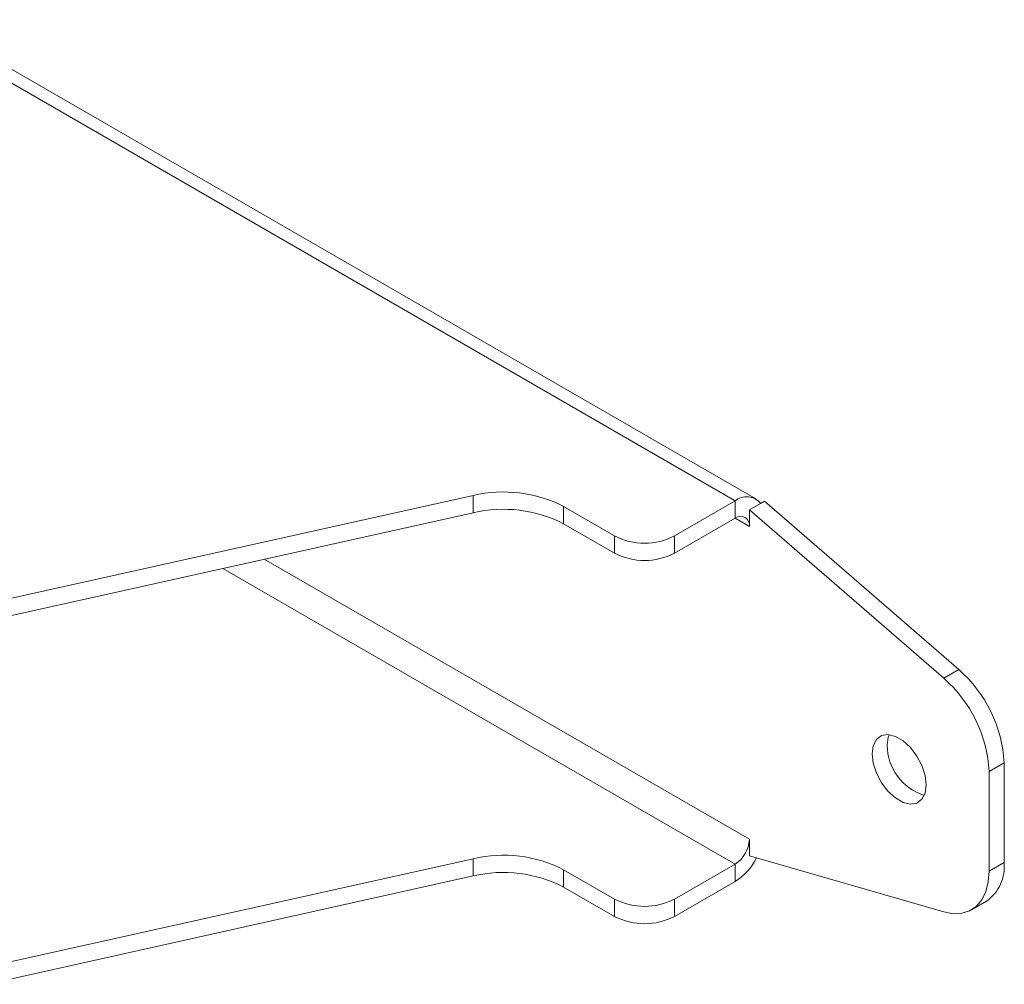
# Model space of a CAD drawing. Units: millimetres. Extents: x 5 to 292, y 5 to 205.
# Drawn here: x 266 to 270, y 158 to 162 of the extents above; entities that cross this region are included whole.
import ezdxf

# ---------------------------------------------------------------- set-up
doc = ezdxf.new("R2010")
doc.units = ezdxf.units.MM

msp = doc.modelspace()

# ---------------------------------------------------------------- linework, layer by layer
at = {"color": 7, "linetype": 'Continuous', "lineweight": 18}
for p, q in [((269.00232, 160.04701), (265.0833, 162.30941)), ((267.66877, 160.06327), (265.37142, 159.55182)), ((267.66877, 159.98161), (267.66877, 160.06327)), ((268.61865, 159.87239), (268.90432, 160.03731)), ((268.90432, 159.95565), (268.90432, 160.03731)), ((269.02515, 160.02541), (268.97221, 159.99484)), ((269.04292, 160.03566), (269.02515, 160.02541)), ((269.96004, 159.24145), (269.04292, 160.03566)), ((265.37142, 159.47016), (267.66877, 159.98161)), ((268.33581, 159.87239), (268.09554, 160.0111)), ((268.09554, 160.0111), (268.09554, 159.92944)), ((268.97221, 159.91645), (268.97221, 159.99484)), ((269.88933, 159.20063), (268.97221, 159.99484)), ((268.09554, 159.92944), (268.33581, 159.79074)), ((268.61865, 159.79074), (268.90432, 159.95565)), ((268.33581, 159.79074), (268.33581, 159.87239)), ((268.61865, 159.87239), (268.61865, 159.79074)), ((269.88933, 159.20063), (269.96004, 159.24145)), ((270.17429, 158.8009), (270.10358, 158.76008)), ((270.10358, 158.29026), (270.10358, 158.76008)), ((270.17429, 158.33108), (270.17429, 158.8009)), ((268.97221, 158.36176), (268.97221, 158.44015)), ((265.37142, 157.83708), (267.66877, 158.34853)), ((267.66877, 158.26688), (267.66877, 158.34853)), ((268.97221, 158.36176), (269.88933, 158.09708)), ((268.09554, 158.29636), (268.33581, 158.15766)), ((268.09554, 158.29636), (268.09554, 158.21471)), ((268.61865, 158.15766), (268.90432, 158.32257)), ((268.90432, 158.32257), (268.90432, 158.24092)), ((270.10358, 158.29026), (270.17429, 158.33108)), ((267.66877, 158.26688), (265.37142, 157.75543)), ((268.33581, 158.076), (268.09554, 158.21471)), ((268.61865, 158.076), (268.90432, 158.24092)), ((268.33581, 158.076), (268.33581, 158.15766)), ((268.61865, 158.15766), (268.61865, 158.076)), ((270.02072, 158.10712), (270.09143, 158.14794))]:
    msp.add_line(p, q, dxfattribs=at)
at = {"color": 8, "linetype": 'Continuous', "lineweight": 18}
for p, q in [((265.03846, 162.26902), (268.90432, 160.03731)), ((268.90431, 159.95565), (268.97221, 159.91645)), ((268.97221, 158.44015), (266.6824, 159.76202)), ((266.48643, 159.71839), (268.90432, 158.32257))]:
    msp.add_line(p, q, dxfattribs=at)
at = {"color": 7, "linetype": 'Continuous', "lineweight": 18, "flags": 128}
for points in [[(269.55203, 158.84357), (269.55719, 158.882), (269.57224, 158.91137), (269.59596, 158.92929), (269.62644, 158.93431), (269.6612, 158.92603), (269.69743, 158.90512), (269.73219, 158.87327), (269.76266, 158.83306), (269.78639, 158.78774), (269.80144, 158.741), (269.80659, 158.69662), (269.80144, 158.65819), (269.78639, 158.62882), (269.76266, 158.6109), (269.73219, 158.60588), (269.69743, 158.61416), (269.6612, 158.63507), (269.62644, 158.66692), (269.59596, 158.70713), (269.57224, 158.75245), (269.55719, 158.79919), (269.55203, 158.84357)], [(269.62274, 158.88439), (269.6279, 158.92282), (269.63191, 158.93386)], [(269.88933, 158.09708), (269.93366, 158.0889), (269.97489, 158.09071), (270.0119, 158.10246), (270.04367, 158.12384), (270.06933, 158.15425), (270.08818, 158.19286), (270.0997, 158.23862), (270.10358, 158.29026)]]:
    msp.add_lwpolyline(points, dxfattribs=at)
at = {"color": 7, "linetype": 'Continuous', "lineweight": 18}
for centre, radius, start, end in [((267.81129, 159.45749), 0.62231, 62.82213, 103.23939), ((268.95879, 159.97096), 0.08584, 39.36583, 129.38475), ((267.81129, 159.37584), 0.62231, 62.82213, 103.23939), ((268.93082, 159.92316), 0.04192, 350.78596, 129.20329), ((268.47723, 160.14533), 0.3074, 242.60967, 297.39033), ((268.47723, 160.06368), 0.3074, 242.60967, 297.39033), ((269.54822, 158.7688), 0.62689, 2.93501, 48.93367), ((269.47751, 158.72798), 0.62689, 2.93501, 48.93367), ((269.87409, 158.88653), 0.25136, 180.48687, 252.24129), ((268.82482, 158.44685), 0.14753, 302.60548, 357.39452), ((267.81129, 157.74276), 0.62231, 62.82213, 103.23939), ((268.74701, 158.48837), 0.29323, 302.44405, 332.25229), ((269.97785, 158.30965), 0.1976, 305.08438, 6.2278), ((267.81129, 157.6611), 0.62231, 62.82213, 103.23939), ((268.47723, 158.4306), 0.3074, 242.60967, 297.39033), ((268.47723, 158.34894), 0.3074, 242.60967, 297.39033)]:
    msp.add_arc(centre, radius, start, end, dxfattribs=at)

doc.saveas('drawing.dxf')
